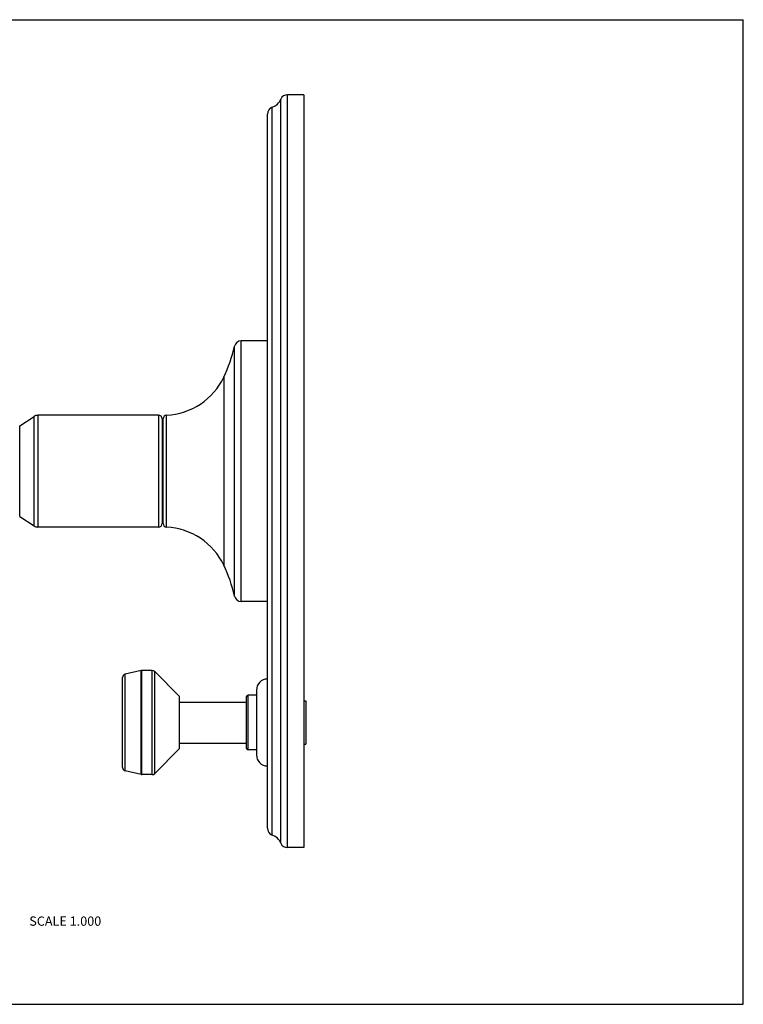
# Model space of a CAD drawing. Units: inches. Extents: x 0 to 11, y 0 to 8.5.
# Drawn here: x 4.8 to 11, y 0 to 8.5 of the extents above; entities that cross this region are included whole.
import ezdxf

# ---------------------------------------------------------------- set-up
doc = ezdxf.new("R2010")
doc.units = ezdxf.units.IN
doc.header["$LTSCALE"] = 0.605
doc.header["$MEASUREMENT"] = 0
doc.layers.get('0').update_dxf_attribs({"linetype": 'CONTINUOUS'})
doc.styles.get("Standard").update_dxf_attribs({"font": 'txt', "width": 0.8})

msp = doc.modelspace()

# ---------------------------------------------------------------- linework, layer by layer
at = {"color": 7, "linetype": 'CONTINUOUS'}
for p, q in [((0, 8.5), (11, 8.5)), ((11, 0), (11, 8.5)), ((7.0639, 1.3525), (7.0639, 7.8525)), ((7.2034, 7.8525), (7.0639, 7.8525)), ((7.2034, 7.8525), (7.2034, 1.3525)), ((6.9323, 1.4603), (6.9323, 7.7447)), ((7.0059, 1.391), (7.0059, 7.8141)), ((6.8904, 1.5197), (6.8904, 7.6854)), ((6.8904, 5.7275), (6.6643, 5.7275)), ((6.6643, 3.4775), (6.6643, 5.7275)), ((6.6058, 3.5244), (6.6058, 5.6807)), ((6.5134, 5.4144), (6.5134, 3.7907)), ((4.7506, 4.9944), (4.8753, 5.0753)), ((4.8753, 4.1297), (4.8753, 5.0753)), ((4.908, 5.085), (4.908, 4.12)), ((5.9504, 5.085), (4.908, 5.085)), ((5.9504, 5.085), (5.9504, 4.12)), ((5.9804, 5.055), (5.9804, 4.15)), ((5.9804, 5.0275), (5.9904, 5.0275)), ((5.9904, 4.1493), (5.9904, 5.0558)), ((6.0189, 4.1193), (6.0189, 5.0857)), ((4.7506, 4.2107), (4.7506, 4.9944)), ((4.7506, 4.2107), (4.8753, 4.1297)), ((5.9804, 4.1775), (5.9904, 4.1775)), ((5.9504, 4.12), (4.908, 4.12)), ((6.8904, 3.4775), (6.6643, 3.4775)), ((5.6384, 2.045), (5.6384, 2.82)), ((5.7984, 2.8817), (5.6624, 2.8502)), ((5.6624, 2.0148), (5.6624, 2.8502)), ((5.7984, 1.9833), (5.7984, 2.8817)), ((5.8954, 2.8825), (5.8054, 2.8825)), ((5.8054, 1.9825), (5.8054, 2.8825)), ((5.8954, 1.9825), (5.8954, 2.8825)), ((6.1314, 2.6575), (5.9174, 2.8734)), ((5.9174, 1.9917), (5.9174, 2.8734)), ((6.1314, 2.2075), (6.1314, 2.6575)), ((6.7104, 2.2085), (6.7104, 2.6565)), ((6.7954, 2.6685), (6.7224, 2.6685)), ((6.7224, 2.1965), (6.7224, 2.6685)), ((6.7954, 2.7125), (6.7954, 2.1525)), ((6.1314, 2.6095), (6.7104, 2.6095)), ((7.2034, 2.62), (7.2204, 2.62)), ((7.2204, 2.62), (7.2204, 2.245)), ((6.1314, 2.2555), (6.7104, 2.2555)), ((7.2034, 2.245), (7.2204, 2.245)), ((6.1314, 2.2075), (5.9174, 1.9917)), ((6.7954, 2.1965), (6.7224, 2.1965)), ((5.7984, 1.9833), (5.6624, 2.0148)), ((5.8954, 1.9825), (5.8054, 1.9825)), ((7.2034, 1.3525), (7.0639, 1.3525)), ((0, 0), (11, 0))]:
    msp.add_line(p, q, dxfattribs=at)
for centre, radius, start, end in [((7.0639, 7.7895), 0.063, 90, 157.06359), ((6.9534, 7.6854), 0.063, 109.53199, 180), ((6.8904, 7.863), 0.1254, 289.53199, 337.06359), ((6.6643, 5.6675), 0.06, 90, 167.34309), ((5.3862, 5.9546), 1.25, 334.39623, 347.34309), ((5.9904, 5.665), 0.58, 272.81896, 334.39623), ((4.908, 5.025), 0.06, 90, 123), ((5.9504, 5.055), 0.03, 0, 90), ((6.0204, 5.0558), 0.03, 92.81896, 180), ((4.908, 4.18), 0.06, 237, 270), ((5.9504, 4.15), 0.03, 270, 360), ((6.0204, 4.1493), 0.03, 180, 267.18104), ((5.9904, 3.54), 0.58, 25.60377, 87.18104), ((5.3862, 3.2505), 1.25, 12.65691, 25.60377), ((6.6643, 3.5375), 0.06, 192.65691, 270), ((5.6694, 2.82), 0.031, 103.04076, 180), ((5.8054, 2.8515), 0.031, 90, 103.04076), ((5.8954, 2.8515), 0.031, 44.75469, 90), ((6.8904, 2.7125), 0.095, 90, 180), ((6.7224, 2.6565), 0.012, 90, 180), ((6.7224, 2.2085), 0.012, 180, 270), ((6.8904, 2.1525), 0.095, 180, 270), ((5.6694, 2.045), 0.031, 180, 256.95924), ((5.8054, 2.0135), 0.031, 256.95924, 270), ((5.8954, 2.0135), 0.031, 270, 315.24531), ((6.9534, 1.5197), 0.063, 180, 250.46801), ((6.8904, 1.3421), 0.1254, 22.93641, 70.46801), ((7.0639, 1.4155), 0.063, 202.93641, 270)]:
    msp.add_arc(centre, radius, start, end, dxfattribs=at)

# ---------------------------------------------------------------- texts
at = {"color": 2, "linetype": 'CONTINUOUS', "insert": (5.4551, 0.7582), "char_height": 0.08, "width": 0.704, "attachment_point": 3, "line_spacing_factor": 0.9}
msp.add_mtext('SCALE 1.000', dxfattribs=at)

doc.saveas('drawing.dxf')
